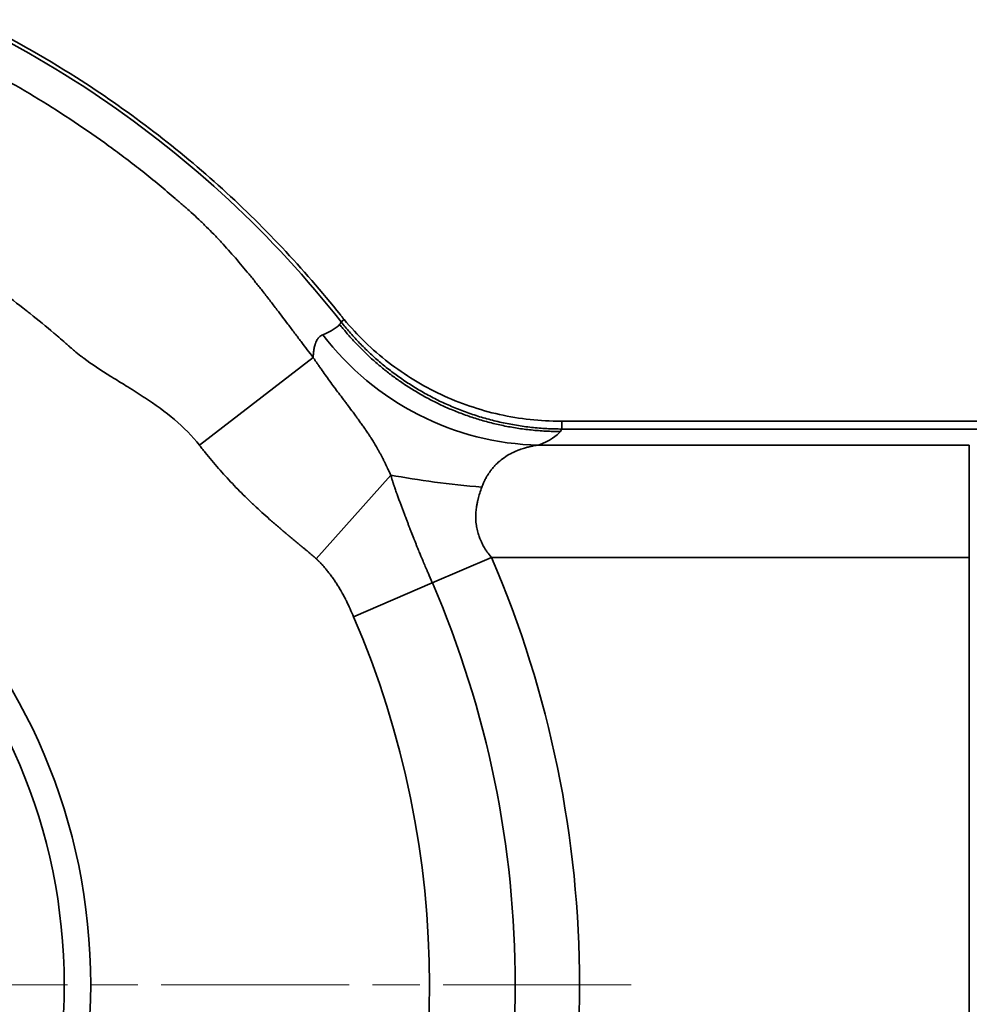
# Model space of a CAD drawing. Units: millimetres. Extents: x 12 to 828, y 4 to 584.
# Drawn here: x 187 to 238, y 163 to 215 of the extents above; entities that cross this region are included whole.
import ezdxf

# ---------------------------------------------------------------- set-up
doc = ezdxf.new("R2010")
doc.units = ezdxf.units.MM
doc.header["$LTSCALE"] = 2
doc.linetypes.add('CHAIN', pattern=[0.3543, 0.2362, -0.0295, 0.0591, -0.0295])
doc.linetypes.add('DASH_DOT', pattern=[0.182, 0.1181, -0.0295, 0.0049, -0.0295])
for name, color, linetype, lineweight in [('Center Mark(ISO)', 7, 'DASH_DOT', 18), ('Dimensions(ISO)', 7, 'Continuous', 18), ('Visible Edges(ISO)', 7, 'Continuous', 35), ('Visible Tangent Edges(ISO)', 7, 'Continuous', 35)]:
    doc.layers.add(name, color=color, linetype=linetype, lineweight=lineweight)
doc.styles.add('VBG-RF-ISO', font='arial.ttf')
doc.dimstyles.new('VBG-RF-ISO', dxfattribs={"dimscale": 2, "dimtxt": 3.5, "dimasz": 4, "dimexe": 2, "dimexo": 1, "dimgap": 0.4, "dimtad": 1, "dimtoh": 1, "dimrnd": 1e-08, "dimtxsty": 'VBG-RF-ISO', "dimblk": 'Filled-1', "dimcen": 0.09, "dimdle": 12, "dimclrd": 7, "dimclre": 7, "dimclrt": 256, "dimazin": 2, "dimtfac": 1, "dimtmove": 0, "dimatfit": 3, "dimldrblk": 'Filled-1', "dimfxl": 1, "dimtolj": 1, "dimlwd": 15, "dimlwe": 15, "dimarcsym": 0})

# ---------------------------------------------------------------- blocks, each defined once
blk = doc.blocks.new('Filled-1')
at = {"color": 0}
for p, q in [((0, 0), (-1, 0.15625)), ((-1, 0.15625), (-1, -0.15625)), ((-1, 0), (0, 0)), ((-1, -0.15625), (0, 0))]:
    blk.add_line(p, q, dxfattribs=at)
at = {"color": 0, "flags": 128}
blk.add_lwpolyline([(-1, -0.15625), (0, 0), (-1, 0.15625), (-1, -0.15625)], dxfattribs=at)
at = {"color": 0}
blk.add_solid([(-1, -0.15625), (0, 0), (-1, 0.15625), (-1, -0.15625)], dxfattribs=at)
blk = doc.blocks.new('*D20')
at = {"layer": 'Defpoints', "color": 0, "linetype": 'Continuous', "transparency": 16777216}
for p in [(144.193, 183.604), (138.237, 179.056), (174.538, 143.865)]:
    blk.add_point(p, dxfattribs=at)
at = {"layer": 'Dimensions(ISO)', "color": 7, "linetype": 'Continuous', "lineweight": 15, "transparency": 16777216}
for p, q in [((143.093, 172.698), (163.727, 145.676)), ((168.583, 139.317), (207.38, 88.51)), ((207.38, 88.51), (226.15, 88.51))]:
    blk.add_line(p, q, dxfattribs=at)
at = {"layer": 'Dimensions(ISO)', "color": 7, "linetype": 'Continuous', "lineweight": 15, "transparency": 16777216, "xscale": 8, "yscale": 8, "zscale": 8}
for p, rotation in [((138.237, 179.056), 127.3657177910152), ((168.583, 139.317), 307.3657177910152)]:
    blk.add_blockref('Filled-1', p, dxfattribs=dict(at, rotation=rotation))
at = {"layer": 'Dimensions(ISO)', "linetype": 'Continuous', "lineweight": 18, "transparency": 16777216, "insert": (208.18, 99.842), "char_height": 7, "attachment_point": 1, "style": 'VBG-RF-ISO'}
blk.add_mtext('\\A1;{\\fAIGDT|b0|i0;\\ln}\\fArial|b0|i0;50', dxfattribs=at)

msp = doc.modelspace()

# ---------------------------------------------------------------- linework, layer by layer
at = {"layer": 'Center Mark(ISO)', "linetype": 'CHAIN', "ltscale": 21.168501}
msp.add_line((219.623, 163.735), (92.089, 163.735), dxfattribs=at)
at = {"layer": 'Visible Edges(ISO)'}
for p, q in [((215.891, 193.735), (215.94, 193.735)), ((215.94, 193.735), (239.299, 193.735))]:
    msp.add_line(p, q, dxfattribs=at)
for radius in [31.5, 30.089]:
    msp.add_circle((159.366, 163.735), radius, dxfattribs=at)
for points, knots in [([(204.155, 128.077), (202.17, 125.583), (199.979, 123.258), (195.234, 119), (192.688, 117.073), (188.205, 114.234), (186.354, 113.2), (181.943, 111.051), (179.352, 110.014), (173.186, 108.056), (169.576, 107.282), (164.081, 106.649), (162.235, 106.527), (156.72, 106.428), (153.056, 106.715), (146.55, 107.86), (143.699, 108.592), (137.414, 110.731), (134.034, 112.261), (129.233, 115.022), (127.687, 116.013), (123.191, 119.21), (120.404, 121.627), (116.018, 126.242), (114.307, 128.316), (111.676, 132.007), (110.677, 133.563), (107.94, 138.315), (106.43, 141.631), (104.044, 148.549), (103.182, 152.138), (102.301, 158.422), (102.116, 161.081), (102.116, 166.404), (102.302, 169.063), (103.185, 175.346), (104.048, 178.934), (106.436, 185.852), (107.947, 189.169), (110.686, 193.921), (111.685, 195.476), (114.326, 199.178), (116.047, 201.263), (120.447, 205.882), (123.236, 208.296), (127.735, 211.488), (129.283, 212.478), (134.086, 215.234), (137.466, 216.76), (143.808, 218.912), (146.717, 219.65), (153.283, 220.779), (156.946, 221.051), (162.461, 220.931), (164.308, 220.801), (169.799, 220.146), (173.402, 219.359), (179.544, 217.383), (182.118, 216.343), (186.495, 214.193), (188.331, 213.162), (192.776, 210.332), (195.3, 208.415), (200.008, 204.18), (202.183, 201.87), (204.155, 199.392)], [-28.289273, -28.289273, -28.289273, -28.289273, -27.332672, -27.332672, -26.376654, -26.376654, -25.741037, -25.741037, -24.905044, -24.905044, -23.800191, -23.800191, -23.245697, -23.245697, -22.14563, -22.14563, -21.263965, -21.263965, -20.153484, -20.153484, -19.602749, -19.602749, -18.498513, -18.498513, -17.692803, -17.692803, -17.138466, -17.138466, -16.047567, -16.047567, -14.942571, -14.942571, -14.143738, -14.143738, -13.344985, -13.344985, -12.240068, -12.240068, -11.148979, -11.148979, -10.59463, -10.59463, -9.784613, -9.784613, -8.680669, -8.680669, -8.129681, -8.129681, -7.01953, -7.01953, -6.120484, -6.120484, -5.021035, -5.021035, -4.465901, -4.465901, -3.362211, -3.362211, -2.530564, -2.530564, -1.899438, -1.899438, -0.950097, -0.950097, -0.000001, -0.000001, -0.000001, -0.000001]), ([(204.155, 199.392), (204.158, 199.389), (204.161, 199.385), (204.167, 199.377), (204.17, 199.373), (204.182, 199.36), (204.19, 199.35), (204.217, 199.316), (204.236, 199.292), (204.288, 199.228), (204.321, 199.187), (204.355, 199.147)], [0.000001, 0.000001, 0.000001, 0.000001, 0.00140121, 0.00140121, 0.00290501, 0.00290501, 0.0067368, 0.0067368, 0.01581807, 0.01581807, 0.03164255, 0.03164255, 0.03164255, 0.03164255]), ([(204.355, 199.147), (205.056, 198.304), (205.848, 197.539), (207.584, 196.197), (208.521, 195.624), (210.507, 194.691), (211.551, 194.334), (213.696, 193.855), (214.792, 193.735), (215.891, 193.735)], [0.000007, 0.000007, 0.000007, 0.000007, 0.329587, 0.329587, 0.657677, 0.657677, 0.987219, 0.987219, 1.316913, 1.316913, 1.316913, 1.316913])]:
    msp.add_open_spline(points, degree=3, knots=knots, dxfattribs=at)
at = {"layer": 'Visible Tangent Edges(ISO)'}
for p, q in [((204.355, 199.147), (204.197, 199.022)), ((196.651, 192.459), (202.708, 197.125)), ((215.94, 193.32), (215.94, 193.735)), ((239.299, 193.32), (215.94, 193.32)), ((237.628, 192.464), (214.703, 192.464)), ((237.628, 192.464), (237.628, 186.487)), ((202.867, 186.413), (206.835, 190.868)), ((209.048, 185.133), (212.191, 186.487)), ((212.191, 186.487), (237.628, 186.487)), ((237.628, 140.983), (237.628, 186.487)), ((204.858, 183.329), (209.048, 185.133))]:
    msp.add_line(p, q, dxfattribs=at)
for radius, start, end in [(57.517, 336.69806, 23.30194), (54.095, 336.6981, 23.3019), (49.532, 336.6981, 23.3019)]:
    msp.add_arc((159.366, 163.735), radius, start, end, dxfattribs=at)
for centre, major_axis, ratio, start_param, end_param in [((159.366, 199.166), (44.861, 0), 0.087156, 6.070265, 6.212581), ((159.223, 199.167), (45.004, 0), 0.087156, 6.212599, 6.246249), ((214.703, 207.407), (5.608, -13.912), 0.973699, 4.990202, 5.890652), ((159.366, 193.507), (56.616, 0), 0.087156, 6.070265, 6.218467), ((159.187, 193.508), (56.794, 0), 0.087156, 6.218466, 6.245257), ((211.231, 191.6), (8.478, -0.812), 0.156205, 4.182414, 4.780583)]:
    msp.add_ellipse(centre, major_axis=major_axis, ratio=ratio, start_param=start_param, end_param=end_param, dxfattribs=at)
for points, knots in [([(204.196, 199.022), (202.378, 201.333), (200.38, 203.503), (196.073, 207.51), (193.764, 209.346), (188.891, 212.642), (186.326, 214.101), (181.004, 216.607), (178.245, 217.653), (172.6, 219.309), (169.713, 219.918), (163.88, 220.684), (160.934, 220.842), (155.053, 220.7), (152.118, 220.401), (146.328, 219.355), (143.474, 218.608), (137.915, 216.683), (135.21, 215.505), (130.014, 212.746), (127.523, 211.166), (122.814, 207.639), (120.596, 205.694), (116.487, 201.484), (114.595, 199.22), (111.183, 194.427), (109.663, 191.899), (107.03, 186.638), (105.917, 183.906), (104.126, 178.302), (103.448, 175.431), (102.541, 169.618), (102.313, 166.676), (102.313, 160.793), (102.541, 157.852), (103.448, 152.039), (104.126, 149.168), (105.917, 143.564), (107.03, 140.831), (109.663, 135.571), (111.183, 133.042), (114.595, 128.25), (116.487, 125.986), (120.596, 121.776), (122.814, 119.83), (127.523, 116.304), (130.014, 114.723), (135.21, 111.965), (137.915, 110.787), (143.474, 108.861), (146.328, 108.114), (152.118, 107.068), (155.053, 106.769), (160.934, 106.628), (163.88, 106.785), (169.713, 107.551), (172.6, 108.16), (178.245, 109.816), (181.004, 110.863), (186.326, 113.368), (188.891, 114.827), (193.764, 118.123), (196.073, 119.96), (200.38, 123.967), (202.378, 126.137), (204.197, 128.449)], [0.0000065, 0.0000065, 0.0000065, 0.0000065, 0.03125, 0.03125, 0.0625, 0.0625, 0.09375, 0.09375, 0.125, 0.125, 0.15625, 0.15625, 0.1875, 0.1875, 0.21875, 0.21875, 0.25, 0.25, 0.28125, 0.28125, 0.3125, 0.3125, 0.34375, 0.34375, 0.375, 0.375, 0.40625, 0.40625, 0.4375, 0.4375, 0.46875, 0.46875, 0.5, 0.5, 0.53125, 0.53125, 0.5625, 0.5625, 0.59375, 0.59375, 0.625, 0.625, 0.65625, 0.65625, 0.6875, 0.6875, 0.71875, 0.71875, 0.75, 0.75, 0.78125, 0.78125, 0.8125, 0.8125, 0.84375, 0.84375, 0.875, 0.875, 0.90625, 0.90625, 0.9375, 0.9375, 0.96875, 0.96875, 1, 1, 1, 1]), ([(138.31, 214.772), (138.52, 214.859), (138.73, 214.944), (138.94, 215.028), (139.151, 215.112), (139.362, 215.194), (139.574, 215.275), (139.785, 215.357), (139.997, 215.437), (140.21, 215.515), (140.423, 215.594), (140.636, 215.671), (140.849, 215.747), (142.558, 216.355), (144.296, 216.879), (146.056, 217.317), (146.276, 217.371), (146.496, 217.425), (146.717, 217.477), (146.772, 217.489), (146.826, 217.502), (146.881, 217.515), (147.047, 217.553), (147.213, 217.591), (147.38, 217.628), (149.814, 218.17), (152.285, 218.546), (154.769, 218.753), (154.995, 218.772), (155.221, 218.79), (155.447, 218.806), (155.56, 218.814), (155.673, 218.822), (155.786, 218.829), (155.899, 218.836), (156.013, 218.843), (156.126, 218.85), (156.352, 218.863), (156.579, 218.875), (156.805, 218.886), (159.296, 219.001), (161.795, 218.948), (164.278, 218.726), (164.447, 218.711), (164.617, 218.695), (164.786, 218.678), (164.842, 218.673), (164.899, 218.667), (164.955, 218.661), (165.181, 218.638), (165.406, 218.614), (165.631, 218.588), (168.109, 218.305), (170.567, 217.854), (172.983, 217.239), (173.203, 217.183), (173.422, 217.126), (173.641, 217.068), (175.092, 216.679), (176.527, 216.232), (177.941, 215.726), (179.355, 215.221), (180.749, 214.658), (182.117, 214.039), (183.485, 213.421), (184.828, 212.746), (186.142, 212.017), (187.455, 211.289), (188.739, 210.507), (189.988, 209.674), (190.613, 209.258), (191.23, 208.828), (191.837, 208.387), (192.444, 207.945), (193.043, 207.491), (193.632, 207.025), (193.926, 206.792), (194.218, 206.556), (194.508, 206.317), (194.797, 206.078), (195.084, 205.836), (195.369, 205.591), (195.511, 205.469), (195.653, 205.346), (195.794, 205.222), (195.858, 205.165), (195.922, 205.109), (195.986, 205.052), (196.063, 204.984), (196.139, 204.917), (196.215, 204.848), (196.351, 204.725), (196.486, 204.601), (196.619, 204.475), (196.759, 204.343), (196.897, 204.209), (197.032, 204.074), (197.162, 203.946), (197.29, 203.816), (197.416, 203.686), (197.551, 203.546), (197.684, 203.406), (197.815, 203.265), (198.071, 202.988), (198.322, 202.708), (198.566, 202.426), (198.813, 202.141), (199.053, 201.854), (199.291, 201.564), (199.41, 201.419), (199.528, 201.274), (199.645, 201.127), (199.762, 200.981), (199.878, 200.834), (199.994, 200.687), (200.127, 200.517), (200.26, 200.346), (200.392, 200.175), (200.521, 200.008), (200.649, 199.84), (200.778, 199.672), (200.878, 199.541), (200.977, 199.409), (201.077, 199.277), (201.17, 199.154), (201.264, 199.03), (201.357, 198.906), (201.477, 198.748), (201.597, 198.589), (201.717, 198.43), (201.831, 198.278), (201.946, 198.126), (202.061, 197.974), (202.171, 197.829), (202.281, 197.684), (202.391, 197.539), (202.496, 197.401), (202.602, 197.263), (202.708, 197.125)], [0, 0, 0, 0, 0.0094165, 0.0094165, 0.0094165, 0.018833, 0.018833, 0.018833, 0.0282495, 0.0282495, 0.0282495, 0.037666, 0.037666, 0.037666, 0.112998, 0.112998, 0.112998, 0.1224145, 0.1224145, 0.1224145, 0.1247502, 0.1247502, 0.1247502, 0.131831, 0.131831, 0.131831, 0.2354126, 0.2354126, 0.2354126, 0.2448291, 0.2448291, 0.2448291, 0.2495313, 0.2495313, 0.2495313, 0.2542456, 0.2542456, 0.2542456, 0.2636621, 0.2636621, 0.2636621, 0.3672436, 0.3672436, 0.3672436, 0.3743039, 0.3743039, 0.3743039, 0.3766601, 0.3766601, 0.3766601, 0.3860766, 0.3860766, 0.3860766, 0.4896581, 0.4896581, 0.4896581, 0.4990746, 0.4990746, 0.4990746, 0.5614429, 0.5614429, 0.5614429, 0.6238107, 0.6238107, 0.6238107, 0.6861795, 0.6861795, 0.6861795, 0.7485478, 0.7485478, 0.7485478, 0.7797433, 0.7797433, 0.7797433, 0.8109388, 0.8109388, 0.8109388, 0.8265333, 0.8265333, 0.8265333, 0.8421279, 0.8421279, 0.8421279, 0.8499223, 0.8499223, 0.8499223, 0.8534817, 0.8534817, 0.8534817, 0.8577169, 0.8577169, 0.8577169, 0.8653466, 0.8653466, 0.8653466, 0.8733427, 0.8733427, 0.8733427, 0.8809658, 0.8809658, 0.8809658, 0.8891095, 0.8891095, 0.8891095, 0.9050378, 0.9050378, 0.9050378, 0.9210729, 0.9210729, 0.9210729, 0.9291003, 0.9291003, 0.9291003, 0.9371221, 0.9371221, 0.9371221, 0.9463573, 0.9463573, 0.9463573, 0.9553524, 0.9553524, 0.9553524, 0.9623464, 0.9623464, 0.9623464, 0.96889, 0.96889, 0.96889, 0.9772461, 0.9772461, 0.9772461, 0.9852062, 0.9852062, 0.9852062, 0.9927852, 0.9927852, 0.9927852, 0.9999994, 0.9999994, 0.9999994, 0.9999994]), ([(196.651, 192.459), (196.28, 192.941), (195.818, 193.408), (195.325, 193.824), (194.837, 194.236), (194.301, 194.62), (193.734, 194.993), (193.728, 194.997), (193.722, 195.001), (193.716, 195.005), (193.429, 195.193), (193.147, 195.371), (192.837, 195.563), (192.578, 195.725), (192.338, 195.873), (192.086, 196.03), (192.038, 196.06), (191.99, 196.09), (191.941, 196.121), (191.401, 196.459), (190.918, 196.777), (190.505, 197.084), (190.449, 197.125), (190.394, 197.166), (190.341, 197.207), (190.229, 197.293), (190.104, 197.392), (189.999, 197.479), (189.932, 197.535), (189.857, 197.598), (189.779, 197.667), (189.735, 197.705), (189.691, 197.745), (189.645, 197.786), (189.572, 197.85), (189.501, 197.914), (189.431, 197.975), (189.311, 198.08), (189.195, 198.181), (189.08, 198.28), (189.022, 198.33), (188.963, 198.38), (188.905, 198.43), (188.493, 198.781), (188.073, 199.126), (187.646, 199.463), (187.575, 199.52), (187.504, 199.576), (187.432, 199.632), (186.527, 200.34), (185.596, 201.012), (184.64, 201.65), (184.538, 201.717), (184.437, 201.784), (184.335, 201.851), (182.359, 203.146), (180.295, 204.279), (178.143, 205.253), (177.977, 205.327), (177.811, 205.401), (177.645, 205.474), (175.535, 206.398), (173.37, 207.157), (171.148, 207.752), (170.914, 207.814), (170.679, 207.875), (170.443, 207.934), (168.269, 208.479), (166.067, 208.861), (163.839, 209.081), (163.538, 209.111), (163.236, 209.138), (162.933, 209.161), (160.759, 209.332), (158.584, 209.347), (156.411, 209.205), (156.049, 209.182), (155.686, 209.154), (155.324, 209.122), (153.211, 208.933), (151.124, 208.6), (149.062, 208.121), (148.649, 208.025), (148.237, 207.924), (147.827, 207.816), (145.834, 207.294), (143.888, 206.641), (141.988, 205.857), (141.54, 205.673), (141.095, 205.481), (140.652, 205.281)], [0.0000004, 0.0000004, 0.0000004, 0.0000004, 0.03125, 0.03125, 0.03125, 0.0621714, 0.0621714, 0.0621714, 0.0625, 0.0625, 0.0625, 0.078125, 0.078125, 0.078125, 0.0912391, 0.0912391, 0.0912391, 0.09375, 0.09375, 0.09375, 0.1212749, 0.1212749, 0.1212749, 0.125, 0.125, 0.125, 0.1328125, 0.1328125, 0.1328125, 0.1378576, 0.1378576, 0.1378576, 0.140625, 0.140625, 0.140625, 0.1450018, 0.1450018, 0.1450018, 0.1524586, 0.1524586, 0.1524586, 0.15625, 0.15625, 0.15625, 0.1830276, 0.1830276, 0.1830276, 0.1875, 0.1875, 0.1875, 0.2440229, 0.2440229, 0.2440229, 0.25, 0.25, 0.25, 0.3660667, 0.3660667, 0.3660667, 0.375, 0.375, 0.375, 0.4880853, 0.4880853, 0.4880853, 0.5, 0.5, 0.5, 0.6101038, 0.6101038, 0.6101038, 0.625, 0.625, 0.625, 0.7321232, 0.7321232, 0.7321232, 0.75, 0.75, 0.75, 0.8541534, 0.8541534, 0.8541534, 0.875, 0.875, 0.875, 0.9761635, 0.9761635, 0.9761635, 1, 1, 1, 1]), ([(215.862, 193.188), (215.732, 193.188), (215.601, 193.189), (215.47, 193.193), (215.341, 193.196), (215.211, 193.201), (215.081, 193.208), (214.952, 193.215), (214.824, 193.223), (214.695, 193.233), (214.567, 193.243), (214.44, 193.255), (214.313, 193.268), (214.186, 193.281), (214.06, 193.296), (213.934, 193.312), (213.809, 193.329), (213.684, 193.346), (213.56, 193.366), (213.436, 193.385), (213.312, 193.406), (213.189, 193.428), (213.067, 193.45), (212.945, 193.474), (212.823, 193.499), (212.703, 193.524), (212.582, 193.551), (212.462, 193.579), (212.343, 193.607), (212.224, 193.636), (212.106, 193.666), (211.988, 193.697), (211.871, 193.729), (211.754, 193.762), (211.638, 193.795), (211.523, 193.83), (211.408, 193.866), (211.293, 193.901), (211.18, 193.938), (211.066, 193.976), (210.954, 194.014), (210.842, 194.054), (210.731, 194.094), (210.62, 194.135), (210.51, 194.176), (210.4, 194.219), (210.292, 194.262), (210.184, 194.306), (210.076, 194.351), (209.969, 194.396), (209.863, 194.442), (209.757, 194.489), (209.652, 194.536), (209.548, 194.584), (209.444, 194.633), (209.341, 194.682), (209.239, 194.732), (209.137, 194.784), (209.036, 194.835), (208.935, 194.887), (208.836, 194.94), (208.737, 194.992), (208.638, 195.046), (208.54, 195.101), (208.443, 195.155), (208.347, 195.211), (208.251, 195.267), (208.156, 195.324), (208.062, 195.381), (207.968, 195.439), (207.876, 195.497), (207.783, 195.555), (207.692, 195.615), (207.601, 195.674), (207.511, 195.735), (207.421, 195.796), (207.333, 195.856), (207.245, 195.918), (207.157, 195.981), (207.071, 196.043), (206.985, 196.106), (206.899, 196.17), (206.815, 196.233), (206.731, 196.297), (206.648, 196.362), (206.565, 196.427), (206.483, 196.492), (206.402, 196.558), (206.322, 196.624), (206.242, 196.691), (206.163, 196.758), (206.085, 196.825), (206.008, 196.892), (205.931, 196.961), (205.855, 197.028), (205.779, 197.097), (205.704, 197.166), (205.63, 197.235), (205.557, 197.304), (205.484, 197.374), (205.412, 197.444), (205.341, 197.514), (205.27, 197.585), (205.2, 197.655), (205.131, 197.726), (205.062, 197.798), (204.994, 197.869), (204.927, 197.941), (204.861, 198.013), (204.795, 198.085), (204.73, 198.157), (204.665, 198.23), (204.601, 198.302), (204.538, 198.375), (204.476, 198.449), (204.414, 198.521), (204.353, 198.595), (204.293, 198.669), (204.233, 198.742), (204.174, 198.816), (204.115, 198.89)], [0, 0, 0, 0, 0.0290413, 0.0290413, 0.0290413, 0.0578732, 0.0578732, 0.0578732, 0.086496, 0.086496, 0.086496, 0.1149099, 0.1149099, 0.1149099, 0.1431151, 0.1431151, 0.1431151, 0.1711116, 0.1711116, 0.1711116, 0.1988998, 0.1988998, 0.1988998, 0.2264798, 0.2264798, 0.2264798, 0.2538518, 0.2538518, 0.2538518, 0.2810159, 0.2810159, 0.2810159, 0.3079723, 0.3079723, 0.3079723, 0.3347211, 0.3347211, 0.3347211, 0.3612626, 0.3612626, 0.3612626, 0.3875968, 0.3875968, 0.3875968, 0.413724, 0.413724, 0.413724, 0.4396442, 0.4396442, 0.4396442, 0.4653577, 0.4653577, 0.4653577, 0.4908646, 0.4908646, 0.4908646, 0.5161649, 0.5161649, 0.5161649, 0.5412589, 0.5412589, 0.5412589, 0.5661466, 0.5661466, 0.5661466, 0.5908283, 0.5908283, 0.5908283, 0.615304, 0.615304, 0.615304, 0.6395739, 0.6395739, 0.6395739, 0.6636381, 0.6636381, 0.6636381, 0.6874967, 0.6874967, 0.6874967, 0.7111499, 0.7111499, 0.7111499, 0.7345977, 0.7345977, 0.7345977, 0.7578403, 0.7578403, 0.7578403, 0.7808779, 0.7808779, 0.7808779, 0.8037104, 0.8037104, 0.8037104, 0.8263382, 0.8263382, 0.8263382, 0.8487612, 0.8487612, 0.8487612, 0.8709796, 0.8709796, 0.8709796, 0.8929935, 0.8929935, 0.8929935, 0.914803, 0.914803, 0.914803, 0.9364083, 0.9364083, 0.9364083, 0.9578095, 0.9578095, 0.9578095, 0.9790067, 0.9790067, 0.9790067, 0.9999751, 0.9999751, 0.9999751, 0.9999751]), ([(215.94, 193.32), (215.806, 193.321), (215.537, 193.324), (215.134, 193.341), (214.731, 193.368), (214.329, 193.406), (213.928, 193.456), (213.528, 193.516), (213.13, 193.587), (212.735, 193.668), (212.342, 193.76), (211.952, 193.862), (211.566, 193.975), (211.185, 194.098), (210.807, 194.23), (210.434, 194.372), (210.067, 194.524), (209.705, 194.684), (209.349, 194.853), (208.999, 195.031), (208.655, 195.217), (208.319, 195.411), (207.989, 195.612), (207.666, 195.821), (207.351, 196.036), (207.043, 196.258), (206.744, 196.486), (206.452, 196.719), (206.168, 196.958), (205.892, 197.202), (205.625, 197.451), (205.366, 197.704), (205.115, 197.961), (204.872, 198.221), (204.639, 198.485), (204.413, 198.751), (204.268, 198.932), (204.196, 199.022)], [0, 0, 0, 0, 0.0298111, 0.0596684, 0.0895607, 0.1194764, 0.1494042, 0.1793326, 0.2092499, 0.2391447, 0.2690055, 0.2988208, 0.3285794, 0.35827, 0.3878816, 0.4174031, 0.446824, 0.4761336, 0.5053217, 0.5343783, 0.5632935, 0.592058, 0.6206625, 0.6490981, 0.6773564, 0.7054291, 0.7333085, 0.7609869, 0.7884573, 0.8157129, 0.8427474, 0.8695547, 0.8961293, 0.9224657, 0.9485593, 0.9744054, 0.9999477, 0.9999477, 0.9999477, 0.9999477]), ([(202.708, 197.125), (202.71, 197.169), (202.711, 197.212), (202.714, 197.253), (202.716, 197.286), (202.718, 197.318), (202.721, 197.349), (202.722, 197.358), (202.722, 197.367), (202.723, 197.375), (202.727, 197.415), (202.732, 197.453), (202.737, 197.491), (202.742, 197.528), (202.748, 197.565), (202.754, 197.6), (202.769, 197.678), (202.787, 197.751), (202.808, 197.819), (202.813, 197.835), (202.818, 197.852), (202.824, 197.868), (202.841, 197.916), (202.86, 197.961), (202.881, 198.003), (202.894, 198.031), (202.909, 198.057), (202.924, 198.082), (202.94, 198.107), (202.956, 198.13), (202.973, 198.152), (202.984, 198.167), (202.996, 198.181), (203.008, 198.194), (203.038, 198.227), (203.07, 198.256), (203.105, 198.28), (203.139, 198.304), (203.177, 198.322), (203.214, 198.34)], [0.6598941, 0.6598941, 0.6598941, 0.6598941, 0.6823761, 0.6823761, 0.6823761, 0.6999263, 0.6999263, 0.6999263, 0.7048702, 0.7048702, 0.7048702, 0.7273919, 0.7273919, 0.7273919, 0.7499565, 0.7499565, 0.7499565, 0.8001065, 0.8001065, 0.8001065, 0.812638, 0.812638, 0.812638, 0.850354, 0.850354, 0.850354, 0.8754257, 0.8754257, 0.8754257, 0.9004442, 0.9004442, 0.9004442, 0.917158, 0.917158, 0.917158, 0.9586463, 0.9586463, 0.9586463, 1, 1, 1, 1]), ([(202.708, 197.125), (202.711, 197.121), (202.712, 197.119), (202.714, 197.116), (202.723, 197.102), (202.732, 197.089), (202.741, 197.076), (202.759, 197.049), (202.777, 197.022), (202.794, 196.996), (202.83, 196.942), (202.866, 196.889), (202.903, 196.836), (202.935, 196.788), (202.968, 196.74), (203.001, 196.693), (203.042, 196.634), (203.082, 196.575), (203.123, 196.517), (203.198, 196.41), (203.274, 196.303), (203.35, 196.198), (203.427, 196.09), (203.504, 195.984), (203.582, 195.878), (203.661, 195.77), (203.74, 195.662), (203.82, 195.555), (203.827, 195.546), (203.834, 195.537), (203.84, 195.528), (203.915, 195.428), (203.989, 195.329), (204.063, 195.229), (204.146, 195.119), (204.23, 195.008), (204.312, 194.898), (204.355, 194.842), (204.397, 194.785), (204.439, 194.729), (204.461, 194.701), (204.482, 194.672), (204.503, 194.644), (204.525, 194.615), (204.546, 194.587), (204.567, 194.558), (204.655, 194.441), (204.742, 194.325), (204.828, 194.209), (204.879, 194.139), (204.93, 194.07), (204.98, 194.001), (205.018, 193.949), (205.056, 193.897), (205.094, 193.845), (205.116, 193.814), (205.139, 193.783), (205.161, 193.752), (205.184, 193.72), (205.206, 193.689), (205.229, 193.657), (205.275, 193.593), (205.32, 193.528), (205.365, 193.464), (205.388, 193.431), (205.411, 193.398), (205.434, 193.364), (205.446, 193.348), (205.457, 193.331), (205.469, 193.314), (205.475, 193.305), (205.48, 193.297), (205.486, 193.289), (205.489, 193.284), (205.492, 193.28), (205.495, 193.276), (205.498, 193.272), (205.501, 193.267), (205.503, 193.263), (205.551, 193.194), (205.597, 193.124), (205.643, 193.055), (205.667, 193.019), (205.69, 192.983), (205.714, 192.947), (205.72, 192.938), (205.725, 192.929), (205.731, 192.92), (205.737, 192.911), (205.743, 192.902), (205.749, 192.893), (205.761, 192.875), (205.773, 192.856), (205.785, 192.838), (205.833, 192.762), (205.881, 192.686), (205.928, 192.609), (205.954, 192.567), (205.98, 192.524), (206.006, 192.481), (206.029, 192.442), (206.052, 192.403), (206.074, 192.365), (206.099, 192.322), (206.124, 192.278), (206.149, 192.235), (206.15, 192.232), (206.152, 192.229), (206.154, 192.227), (206.155, 192.224), (206.157, 192.221), (206.158, 192.218), (206.161, 192.213), (206.164, 192.207), (206.168, 192.202), (206.174, 192.191), (206.18, 192.179), (206.186, 192.168), (206.199, 192.146), (206.212, 192.123), (206.224, 192.1), (206.25, 192.054), (206.275, 192.008), (206.3, 191.961), (206.313, 191.937), (206.326, 191.913), (206.339, 191.89), (206.352, 191.865), (206.365, 191.841), (206.377, 191.816), (206.399, 191.775), (206.421, 191.733), (206.442, 191.692), (206.447, 191.683), (206.451, 191.674), (206.456, 191.665), (206.469, 191.639), (206.482, 191.612), (206.496, 191.586), (206.502, 191.573), (206.509, 191.559), (206.516, 191.546), (206.517, 191.542), (206.519, 191.539), (206.521, 191.535), (206.522, 191.532), (206.524, 191.528), (206.526, 191.525), (206.529, 191.518), (206.533, 191.511), (206.536, 191.504), (206.563, 191.448), (206.59, 191.393), (206.617, 191.337), (206.625, 191.32), (206.633, 191.304), (206.641, 191.287), (206.661, 191.247), (206.68, 191.206), (206.699, 191.165), (206.727, 191.106), (206.755, 191.046), (206.783, 190.985), (206.797, 190.954), (206.812, 190.923), (206.826, 190.891), (206.828, 190.887), (206.829, 190.883), (206.831, 190.879), (206.833, 190.876), (206.834, 190.873), (206.835, 190.871), (206.835, 190.87), (206.836, 190.869), (206.836, 190.868)], [-0.000000008, -0.000000008, -0.000000008, -0.000000008, 0.000011857, 0.000011857, 0.000011857, 0.000061319, 0.000061319, 0.000061319, 0.000160279, 0.000160279, 0.000160279, 0.000358561, 0.000358561, 0.000358561, 0.000537153, 0.000537153, 0.000537153, 0.000758049, 0.000758049, 0.000758049, 0.001162385, 0.001162385, 0.001162385, 0.001572835, 0.001572835, 0.001572835, 0.001990961, 0.001990961, 0.001990961, 0.00202721, 0.00202721, 0.00202721, 0.00241835, 0.00241835, 0.00241835, 0.002856679, 0.002856679, 0.002856679, 0.003080662, 0.003080662, 0.003080662, 0.003194003, 0.003194003, 0.003194003, 0.003308308, 0.003308308, 0.003308308, 0.003776221, 0.003776221, 0.003776221, 0.004054481, 0.004054481, 0.004054481, 0.004264146, 0.004264146, 0.004264146, 0.004389667, 0.004389667, 0.004389667, 0.004516787, 0.004516787, 0.004516787, 0.004776346, 0.004776346, 0.004776346, 0.004909081, 0.004909081, 0.004909081, 0.004976261, 0.004976261, 0.004976261, 0.005010064, 0.005010064, 0.005010064, 0.00502702, 0.00502702, 0.00502702, 0.005044013, 0.005044013, 0.005044013, 0.005321275, 0.005321275, 0.005321275, 0.005464079, 0.005464079, 0.005464079, 0.00550026, 0.00550026, 0.00550026, 0.005536644, 0.005536644, 0.005536644, 0.005610037, 0.005610037, 0.005610037, 0.005912809, 0.005912809, 0.005912809, 0.006081751, 0.006081751, 0.006081751, 0.006232927, 0.006232927, 0.006232927, 0.006400452, 0.006400452, 0.006400452, 0.006411099, 0.006411099, 0.006411099, 0.006421767, 0.006421767, 0.006421767, 0.006443167, 0.006443167, 0.006443167, 0.006486225, 0.006486225, 0.006486225, 0.006573399, 0.006573399, 0.006573399, 0.006752144, 0.006752144, 0.006752144, 0.00684382, 0.00684382, 0.00684382, 0.006937103, 0.006937103, 0.006937103, 0.007095386, 0.007095386, 0.007095386, 0.007128786, 0.007128786, 0.007128786, 0.007227978, 0.007227978, 0.007227978, 0.007278521, 0.007278521, 0.007278521, 0.007291251, 0.007291251, 0.007291251, 0.007304018, 0.007304018, 0.007304018, 0.007329659, 0.007329659, 0.007329659, 0.007539361, 0.007539361, 0.007539361, 0.007602204, 0.007602204, 0.007602204, 0.007754772, 0.007754772, 0.007754772, 0.007972966, 0.007972966, 0.007972966, 0.008082574, 0.008082574, 0.008082574, 0.008096284, 0.008096284, 0.008096284, 0.008105577, 0.008105577, 0.008105577, 0.008108818, 0.008108818, 0.008108818, 0.008108818]), ([(202.867, 186.413), (202.863, 186.416), (202.86, 186.419), (202.857, 186.422), (202.84, 186.437), (202.822, 186.452), (202.805, 186.467), (202.771, 186.498), (202.736, 186.528), (202.702, 186.558), (202.667, 186.588), (202.632, 186.618), (202.598, 186.648), (202.563, 186.678), (202.528, 186.707), (202.493, 186.737), (202.488, 186.741), (202.484, 186.744), (202.48, 186.748), (202.475, 186.752), (202.471, 186.755), (202.467, 186.759), (202.458, 186.767), (202.449, 186.774), (202.44, 186.781), (202.423, 186.796), (202.405, 186.811), (202.388, 186.826), (202.353, 186.855), (202.317, 186.885), (202.282, 186.914), (202.265, 186.929), (202.247, 186.943), (202.229, 186.958), (202.212, 186.973), (202.194, 186.987), (202.177, 187.002), (202.141, 187.031), (202.106, 187.061), (202.071, 187.09), (202.06, 187.099), (202.049, 187.108), (202.038, 187.117), (202.032, 187.122), (202.025, 187.128), (202.018, 187.134), (202.009, 187.141), (202, 187.148), (201.991, 187.156), (201.987, 187.159), (201.982, 187.163), (201.978, 187.167), (201.974, 187.17), (201.969, 187.174), (201.965, 187.178), (201.929, 187.207), (201.894, 187.236), (201.859, 187.265), (201.788, 187.324), (201.717, 187.382), (201.647, 187.441), (201.576, 187.499), (201.506, 187.558), (201.435, 187.617), (201.417, 187.631), (201.4, 187.646), (201.382, 187.661), (201.373, 187.668), (201.365, 187.675), (201.356, 187.683), (201.347, 187.69), (201.338, 187.697), (201.329, 187.705), (201.294, 187.734), (201.259, 187.764), (201.224, 187.793), (201.217, 187.799), (201.209, 187.805), (201.202, 187.811), (201.139, 187.864), (201.076, 187.917), (201.014, 187.97), (201.009, 187.974), (201.005, 187.978), (201.001, 187.982), (200.996, 187.985), (200.992, 187.989), (200.988, 187.993), (200.979, 188), (200.97, 188.008), (200.961, 188.015), (200.944, 188.03), (200.926, 188.045), (200.909, 188.06), (200.874, 188.089), (200.839, 188.119), (200.804, 188.149), (200.735, 188.209), (200.665, 188.269), (200.596, 188.329), (200.562, 188.359), (200.527, 188.389), (200.493, 188.419), (200.458, 188.449), (200.424, 188.48), (200.389, 188.51), (200.252, 188.631), (200.115, 188.754), (199.979, 188.877), (199.844, 189.001), (199.709, 189.125), (199.575, 189.251), (199.542, 189.282), (199.508, 189.314), (199.475, 189.345), (199.442, 189.377), (199.409, 189.409), (199.375, 189.44), (199.309, 189.504), (199.243, 189.568), (199.178, 189.632), (199.046, 189.76), (198.916, 189.889), (198.787, 190.019), (198.659, 190.149), (198.531, 190.281), (198.405, 190.414), (198.279, 190.546), (198.154, 190.68), (198.031, 190.816), (197.908, 190.951), (197.786, 191.087), (197.665, 191.225), (197.545, 191.363), (197.426, 191.502), (197.308, 191.643), (197.19, 191.783), (197.074, 191.925), (196.959, 192.068), (196.902, 192.139), (196.845, 192.211), (196.788, 192.283), (196.76, 192.319), (196.732, 192.356), (196.704, 192.392), (196.69, 192.41), (196.675, 192.428), (196.661, 192.446), (196.658, 192.451), (196.655, 192.455), (196.651, 192.459)], [0, 0, 0, 0, 0.000013374, 0.000013374, 0.000013374, 0.000082149, 0.000082149, 0.000082149, 0.0002197, 0.0002197, 0.0002197, 0.000357251, 0.000357251, 0.000357251, 0.000494801, 0.000494801, 0.000494801, 0.000511995, 0.000511995, 0.000511995, 0.000529189, 0.000529189, 0.000529189, 0.000563577, 0.000563577, 0.000563577, 0.000632352, 0.000632352, 0.000632352, 0.000769903, 0.000769903, 0.000769903, 0.000838678, 0.000838678, 0.000838678, 0.000907454, 0.000907454, 0.000907454, 0.001045005, 0.001045005, 0.001045005, 0.001086945, 0.001086945, 0.001086945, 0.00111378, 0.00111378, 0.00111378, 0.001148168, 0.001148168, 0.001148168, 0.001165361, 0.001165361, 0.001165361, 0.001182555, 0.001182555, 0.001182555, 0.001320106, 0.001320106, 0.001320106, 0.001595208, 0.001595208, 0.001595208, 0.001870309, 0.001870309, 0.001870309, 0.001939085, 0.001939085, 0.001939085, 0.001973472, 0.001973472, 0.001973472, 0.00200786, 0.00200786, 0.00200786, 0.002145411, 0.002145411, 0.002145411, 0.002173891, 0.002173891, 0.002173891, 0.002420512, 0.002420512, 0.002420512, 0.002437706, 0.002437706, 0.002437706, 0.0024549, 0.0024549, 0.0024549, 0.002489288, 0.002489288, 0.002489288, 0.002558063, 0.002558063, 0.002558063, 0.002695614, 0.002695614, 0.002695614, 0.002970716, 0.002970716, 0.002970716, 0.003108266, 0.003108266, 0.003108266, 0.003245817, 0.003245817, 0.003245817, 0.00379602, 0.00379602, 0.00379602, 0.004346223, 0.004346223, 0.004346223, 0.004483773, 0.004483773, 0.004483773, 0.004621324, 0.004621324, 0.004621324, 0.004896425, 0.004896425, 0.004896425, 0.005446628, 0.005446628, 0.005446628, 0.005996831, 0.005996831, 0.005996831, 0.006547034, 0.006547034, 0.006547034, 0.007097237, 0.007097237, 0.007097237, 0.00764744, 0.00764744, 0.00764744, 0.008197643, 0.008197643, 0.008197643, 0.008472745, 0.008472745, 0.008472745, 0.008610296, 0.008610296, 0.008610296, 0.008679071, 0.008679071, 0.008679071, 0.008695564, 0.008695564, 0.008695564, 0.008695564]), ([(214.703, 192.464), (214.661, 192.459), (214.619, 192.454), (214.576, 192.448), (214.526, 192.44), (214.474, 192.432), (214.423, 192.422), (214.394, 192.417), (214.366, 192.411), (214.337, 192.405), (214.306, 192.399), (214.274, 192.392), (214.243, 192.385), (214.211, 192.377), (214.179, 192.37), (214.148, 192.362), (214.084, 192.346), (214.02, 192.328), (213.957, 192.309), (213.936, 192.303), (213.916, 192.297), (213.896, 192.29), (213.853, 192.277), (213.809, 192.262), (213.766, 192.247), (213.703, 192.225), (213.64, 192.201), (213.577, 192.175), (213.472, 192.132), (213.367, 192.084), (213.265, 192.031), (213.247, 192.022), (213.23, 192.013), (213.212, 192.003), (213.095, 191.94), (212.98, 191.871), (212.87, 191.794), (212.762, 191.718), (212.658, 191.636), (212.559, 191.547), (212.532, 191.523), (212.506, 191.499), (212.481, 191.474), (212.459, 191.453), (212.437, 191.432), (212.416, 191.41), (212.37, 191.363), (212.326, 191.314), (212.282, 191.264), (212.24, 191.214), (212.198, 191.163), (212.158, 191.11), (212.119, 191.057), (212.081, 191.003), (212.044, 190.948), (212.034, 190.933), (212.025, 190.919), (212.015, 190.904), (211.989, 190.863), (211.963, 190.821), (211.939, 190.778), (211.922, 190.748), (211.905, 190.718), (211.888, 190.687), (211.873, 190.659), (211.858, 190.629), (211.843, 190.6), (211.82, 190.554), (211.798, 190.508), (211.777, 190.46), (211.743, 190.383), (211.711, 190.304), (211.682, 190.223)], [0, 0, 0, 0, 0.036039, 0.036039, 0.036039, 0.079065, 0.079065, 0.079065, 0.102946, 0.102946, 0.102946, 0.129082, 0.129082, 0.129082, 0.155339, 0.155339, 0.155339, 0.208136, 0.208136, 0.208136, 0.224897, 0.224897, 0.224897, 0.261059, 0.261059, 0.261059, 0.31382, 0.31382, 0.31382, 0.403106, 0.403106, 0.403106, 0.418635, 0.418635, 0.418635, 0.521871, 0.521871, 0.521871, 0.622654, 0.622654, 0.622654, 0.649278, 0.649278, 0.649278, 0.672074, 0.672074, 0.672074, 0.720771, 0.720771, 0.720771, 0.768833, 0.768833, 0.768833, 0.816227, 0.816227, 0.816227, 0.82846, 0.82846, 0.82846, 0.862979, 0.862979, 0.862979, 0.886794, 0.886794, 0.886794, 0.909183, 0.909183, 0.909183, 0.943937, 0.943937, 0.943937, 1, 1, 1, 1]), ([(206.836, 190.868), (206.846, 190.832), (206.857, 190.795), (206.868, 190.759), (206.873, 190.741), (206.878, 190.724), (206.883, 190.706), (206.888, 190.69), (206.893, 190.673), (206.898, 190.657), (206.908, 190.626), (206.917, 190.595), (206.927, 190.565), (206.93, 190.554), (206.934, 190.543), (206.937, 190.532), (206.942, 190.516), (206.948, 190.499), (206.953, 190.482), (206.957, 190.469), (206.962, 190.456), (206.966, 190.443), (206.968, 190.437), (206.97, 190.431), (206.972, 190.425), (206.973, 190.422), (206.974, 190.419), (206.975, 190.415), (206.976, 190.412), (206.977, 190.409), (206.978, 190.406), (206.986, 190.383), (206.994, 190.359), (207.002, 190.335), (207.009, 190.313), (207.017, 190.29), (207.025, 190.267), (207.032, 190.246), (207.039, 190.224), (207.047, 190.202), (207.048, 190.199), (207.049, 190.195), (207.051, 190.191), (207.064, 190.153), (207.077, 190.116), (207.09, 190.078), (207.104, 190.038), (207.118, 189.998), (207.132, 189.957), (207.139, 189.937), (207.146, 189.918), (207.153, 189.898), (207.155, 189.893), (207.157, 189.888), (207.158, 189.883), (207.16, 189.878), (207.162, 189.873), (207.163, 189.868), (207.167, 189.859), (207.17, 189.849), (207.174, 189.839), (207.187, 189.802), (207.2, 189.765), (207.213, 189.728), (207.226, 189.693), (207.239, 189.657), (207.252, 189.622), (207.265, 189.587), (207.277, 189.553), (207.29, 189.518), (207.293, 189.511), (207.295, 189.503), (207.298, 189.496), (207.32, 189.436), (207.342, 189.376), (207.365, 189.315), (207.377, 189.282), (207.389, 189.249), (207.401, 189.216), (207.413, 189.184), (207.425, 189.151), (207.437, 189.119), (207.461, 189.056), (207.485, 188.992), (207.509, 188.929), (207.532, 188.867), (207.556, 188.804), (207.579, 188.741), (207.582, 188.734), (207.585, 188.726), (207.588, 188.718), (207.59, 188.714), (207.591, 188.71), (207.592, 188.706), (207.594, 188.703), (207.595, 188.699), (207.597, 188.695), (207.603, 188.679), (207.609, 188.664), (207.614, 188.648), (207.626, 188.618), (207.638, 188.587), (207.649, 188.556), (207.672, 188.496), (207.695, 188.435), (207.719, 188.375), (207.742, 188.315), (207.765, 188.255), (207.788, 188.195), (207.799, 188.165), (207.811, 188.135), (207.822, 188.105), (207.828, 188.091), (207.834, 188.076), (207.839, 188.061), (207.845, 188.046), (207.851, 188.031), (207.857, 188.016), (207.879, 187.958), (207.902, 187.899), (207.925, 187.84), (207.97, 187.725), (208.015, 187.61), (208.061, 187.494), (208.064, 187.487), (208.067, 187.479), (208.07, 187.472), (208.071, 187.469), (208.073, 187.465), (208.074, 187.461), (208.075, 187.458), (208.077, 187.454), (208.078, 187.451), (208.084, 187.437), (208.089, 187.422), (208.095, 187.408), (208.106, 187.38), (208.118, 187.352), (208.129, 187.324), (208.151, 187.268), (208.174, 187.212), (208.196, 187.156), (208.218, 187.101), (208.24, 187.047), (208.263, 186.992), (208.274, 186.965), (208.285, 186.938), (208.296, 186.911), (208.301, 186.897), (208.307, 186.884), (208.312, 186.87), (208.318, 186.857), (208.323, 186.843), (208.329, 186.83), (208.361, 186.752), (208.393, 186.674), (208.425, 186.596), (208.436, 186.569), (208.447, 186.543), (208.459, 186.516), (208.48, 186.466), (208.501, 186.415), (208.522, 186.365), (208.532, 186.34), (208.543, 186.315), (208.553, 186.29), (208.556, 186.284), (208.559, 186.278), (208.561, 186.272), (208.564, 186.266), (208.566, 186.26), (208.569, 186.253), (208.574, 186.241), (208.579, 186.229), (208.584, 186.217), (208.625, 186.121), (208.665, 186.026), (208.706, 185.931), (208.726, 185.884), (208.745, 185.838), (208.765, 185.792), (208.775, 185.77), (208.784, 185.747), (208.794, 185.724), (208.797, 185.719), (208.799, 185.713), (208.801, 185.708), (208.804, 185.702), (208.806, 185.696), (208.809, 185.691), (208.813, 185.679), (208.818, 185.668), (208.823, 185.657), (208.898, 185.483), (208.973, 185.308), (209.048, 185.133)], [-0.00000006, -0.00000006, -0.00000006, -0.00000006, 0.000129168, 0.000129168, 0.000129168, 0.000190091, 0.000190091, 0.000190091, 0.00024831, 0.00024831, 0.00024831, 0.00035566, 0.00035566, 0.00035566, 0.000393389, 0.000393389, 0.000393389, 0.000451981, 0.000451981, 0.000451981, 0.000496765, 0.000496765, 0.000496765, 0.000518487, 0.000518487, 0.000518487, 0.000529199, 0.000529199, 0.000529199, 0.000539816, 0.000539816, 0.000539816, 0.000621802, 0.000621802, 0.000621802, 0.000699582, 0.000699582, 0.000699582, 0.000774253, 0.000774253, 0.000774253, 0.000786838, 0.000786838, 0.000786838, 0.000917365, 0.000917365, 0.000917365, 0.001053967, 0.001053967, 0.001053967, 0.001120078, 0.001120078, 0.001120078, 0.001136393, 0.001136393, 0.001136393, 0.001152624, 0.001152624, 0.001152624, 0.001184844, 0.001184844, 0.001184844, 0.001310632, 0.001310632, 0.001310632, 0.001431859, 0.001431859, 0.001431859, 0.001548965, 0.001548965, 0.001548965, 0.001573736, 0.001573736, 0.001573736, 0.001774273, 0.001774273, 0.001774273, 0.001883865, 0.001883865, 0.001883865, 0.001991687, 0.001991687, 0.001991687, 0.002202668, 0.002202668, 0.002202668, 0.00240835, 0.00240835, 0.00240835, 0.002433735, 0.002433735, 0.002433735, 0.002446403, 0.002446403, 0.002446403, 0.002459054, 0.002459054, 0.002459054, 0.002509498, 0.002509498, 0.002509498, 0.002609654, 0.002609654, 0.002609654, 0.002807352, 0.002807352, 0.002807352, 0.003002103, 0.003002103, 0.003002103, 0.003098555, 0.003098555, 0.003098555, 0.00314658, 0.00314658, 0.00314658, 0.00319448, 0.00319448, 0.00319448, 0.003384749, 0.003384749, 0.003384749, 0.003758029, 0.003758029, 0.003758029, 0.003781005, 0.003781005, 0.003781005, 0.003792477, 0.003792477, 0.003792477, 0.003803937, 0.003803937, 0.003803937, 0.003849667, 0.003849667, 0.003849667, 0.003940584, 0.003940584, 0.003940584, 0.004120175, 0.004120175, 0.004120175, 0.004296667, 0.004296667, 0.004296667, 0.00438372, 0.00438372, 0.00438372, 0.004426943, 0.004426943, 0.004426943, 0.004469962, 0.004469962, 0.004469962, 0.004721328, 0.004721328, 0.004721328, 0.00480656, 0.00480656, 0.00480656, 0.004968985, 0.004968985, 0.004968985, 0.005048729, 0.005048729, 0.005048729, 0.005068521, 0.005068521, 0.005068521, 0.005088257, 0.005088257, 0.005088257, 0.005127563, 0.005127563, 0.005127563, 0.005434684, 0.005434684, 0.005434684, 0.005583849, 0.005583849, 0.005583849, 0.00565745, 0.00565745, 0.00565745, 0.005675753, 0.005675753, 0.005675753, 0.005694018, 0.005694018, 0.005694018, 0.005730436, 0.005730436, 0.005730436, 0.006295124, 0.006295124, 0.006295124, 0.006295124]), ([(211.682, 190.223), (211.644, 190.118), (211.607, 190.01), (211.572, 189.9), (211.54, 189.799), (211.511, 189.697), (211.484, 189.591), (211.481, 189.58), (211.478, 189.569), (211.476, 189.558), (211.461, 189.5), (211.448, 189.441), (211.436, 189.381), (211.424, 189.321), (211.413, 189.261), (211.403, 189.2), (211.388, 189.103), (211.376, 189.004), (211.369, 188.904), (211.367, 188.879), (211.365, 188.855), (211.364, 188.83), (211.357, 188.704), (211.357, 188.577), (211.365, 188.448), (211.372, 188.332), (211.386, 188.216), (211.407, 188.099), (211.409, 188.085), (211.412, 188.071), (211.414, 188.057), (211.433, 187.957), (211.457, 187.857), (211.486, 187.757), (211.496, 187.726), (211.505, 187.694), (211.516, 187.663), (211.542, 187.582), (211.572, 187.502), (211.605, 187.424), (211.627, 187.371), (211.65, 187.319), (211.675, 187.267), (211.702, 187.211), (211.731, 187.155), (211.762, 187.1), (211.804, 187.023), (211.849, 186.948), (211.897, 186.874), (211.917, 186.845), (211.936, 186.816), (211.957, 186.787), (212.03, 186.684), (212.107, 186.584), (212.191, 186.487)], [0, 0, 0, 0, 0.097825, 0.097825, 0.097825, 0.186231, 0.186231, 0.186231, 0.195651, 0.195651, 0.195651, 0.244293, 0.244293, 0.244293, 0.292668, 0.292668, 0.292668, 0.369837, 0.369837, 0.369837, 0.388789, 0.388789, 0.388789, 0.484615, 0.484615, 0.484615, 0.570704, 0.570704, 0.570704, 0.581018, 0.581018, 0.581018, 0.655306, 0.655306, 0.655306, 0.678903, 0.678903, 0.678903, 0.739478, 0.739478, 0.739478, 0.779929, 0.779929, 0.779929, 0.824294, 0.824294, 0.824294, 0.886105, 0.886105, 0.886105, 0.910804, 0.910804, 0.910804, 1, 1, 1, 1]), ([(204.858, 183.329), (204.797, 183.47), (204.734, 183.611), (204.67, 183.751), (204.666, 183.76), (204.662, 183.769), (204.658, 183.778), (204.656, 183.782), (204.654, 183.786), (204.652, 183.791), (204.65, 183.795), (204.648, 183.8), (204.646, 183.804), (204.638, 183.821), (204.63, 183.839), (204.622, 183.856), (204.605, 183.891), (204.589, 183.926), (204.572, 183.961), (204.539, 184.031), (204.505, 184.1), (204.471, 184.169), (204.467, 184.178), (204.462, 184.186), (204.458, 184.195), (204.456, 184.199), (204.454, 184.203), (204.452, 184.208), (204.449, 184.212), (204.447, 184.216), (204.445, 184.221), (204.436, 184.238), (204.428, 184.255), (204.419, 184.272), (204.401, 184.307), (204.384, 184.341), (204.366, 184.375), (204.33, 184.444), (204.294, 184.511), (204.256, 184.579), (204.252, 184.587), (204.247, 184.596), (204.242, 184.604), (204.238, 184.613), (204.233, 184.621), (204.228, 184.629), (204.219, 184.646), (204.209, 184.663), (204.2, 184.68), (204.181, 184.713), (204.161, 184.747), (204.142, 184.78), (204.122, 184.813), (204.103, 184.846), (204.083, 184.879), (204.073, 184.896), (204.063, 184.912), (204.053, 184.928), (204.048, 184.937), (204.043, 184.945), (204.038, 184.953), (204.035, 184.957), (204.033, 184.961), (204.03, 184.965), (204.028, 184.969), (204.025, 184.974), (204.022, 184.978), (203.982, 185.043), (203.94, 185.108), (203.897, 185.172), (203.876, 185.204), (203.855, 185.236), (203.833, 185.268), (203.827, 185.276), (203.822, 185.284), (203.817, 185.292), (203.811, 185.3), (203.806, 185.308), (203.8, 185.316), (203.789, 185.332), (203.778, 185.347), (203.767, 185.363), (203.745, 185.395), (203.722, 185.426), (203.7, 185.457), (203.677, 185.488), (203.654, 185.519), (203.631, 185.55), (203.62, 185.566), (203.608, 185.581), (203.596, 185.596), (203.591, 185.604), (203.585, 185.612), (203.579, 185.619), (203.576, 185.623), (203.573, 185.627), (203.57, 185.631), (203.567, 185.635), (203.564, 185.638), (203.561, 185.642), (203.539, 185.671), (203.517, 185.699), (203.495, 185.727), (203.469, 185.759), (203.444, 185.791), (203.418, 185.823), (203.406, 185.837), (203.393, 185.852), (203.381, 185.867), (203.369, 185.882), (203.356, 185.897), (203.344, 185.911), (203.319, 185.94), (203.294, 185.97), (203.269, 185.998), (203.256, 186.013), (203.244, 186.027), (203.231, 186.042), (203.219, 186.055), (203.206, 186.069), (203.194, 186.082), (203.181, 186.097), (203.167, 186.112), (203.153, 186.127), (203.15, 186.131), (203.147, 186.134), (203.144, 186.138), (203.14, 186.141), (203.137, 186.145), (203.134, 186.148), (203.127, 186.155), (203.121, 186.162), (203.114, 186.169), (203.101, 186.183), (203.088, 186.197), (203.074, 186.211), (203.061, 186.225), (203.047, 186.239), (203.034, 186.252), (203.027, 186.259), (203.02, 186.266), (203.014, 186.273), (203.007, 186.28), (203, 186.287), (202.993, 186.293), (202.986, 186.3), (202.979, 186.307), (202.973, 186.314), (202.969, 186.317), (202.966, 186.32), (202.962, 186.324), (202.959, 186.327), (202.955, 186.331), (202.952, 186.334), (202.945, 186.341), (202.938, 186.347), (202.931, 186.354), (202.924, 186.361), (202.917, 186.367), (202.91, 186.374), (202.906, 186.377), (202.903, 186.38), (202.899, 186.384), (202.896, 186.387), (202.892, 186.39), (202.888, 186.393), (202.881, 186.4), (202.874, 186.406), (202.867, 186.413)], [0, 0, 0, 0, 0.000460433, 0.000460433, 0.000460433, 0.000489249, 0.000489249, 0.000489249, 0.000503659, 0.000503659, 0.000503659, 0.00051807, 0.00051807, 0.00051807, 0.000575722, 0.000575722, 0.000575722, 0.000691067, 0.000691067, 0.000691067, 0.000921899, 0.000921899, 0.000921899, 0.000950764, 0.000950764, 0.000950764, 0.000965197, 0.000965197, 0.000965197, 0.000979631, 0.000979631, 0.000979631, 0.00103737, 0.00103737, 0.00103737, 0.001152868, 0.001152868, 0.001152868, 0.001383915, 0.001383915, 0.001383915, 0.001412798, 0.001412798, 0.001412798, 0.001441682, 0.001441682, 0.001441682, 0.001499449, 0.001499449, 0.001499449, 0.001614979, 0.001614979, 0.001614979, 0.001730499, 0.001730499, 0.001730499, 0.001788252, 0.001788252, 0.001788252, 0.001817127, 0.001817127, 0.001817127, 0.001831564, 0.001831564, 0.001831564, 0.001846, 0.001846, 0.001846, 0.002076959, 0.002076959, 0.002076959, 0.002192339, 0.002192339, 0.002192339, 0.002221165, 0.002221165, 0.002221165, 0.002249981, 0.002249981, 0.002249981, 0.002307583, 0.002307583, 0.002307583, 0.002422637, 0.002422637, 0.002422637, 0.00253745, 0.00253745, 0.00253745, 0.002594751, 0.002594751, 0.002594751, 0.002623372, 0.002623372, 0.002623372, 0.002637675, 0.002637675, 0.002637675, 0.002651973, 0.002651973, 0.002651973, 0.00275905, 0.00275905, 0.00275905, 0.002880085, 0.002880085, 0.002880085, 0.002937009, 0.002937009, 0.002937009, 0.002993922, 0.002993922, 0.002993922, 0.003107764, 0.003107764, 0.003107764, 0.003164718, 0.003164718, 0.003164718, 0.003218892, 0.003218892, 0.003218892, 0.003278733, 0.003278733, 0.003278733, 0.003292992, 0.003292992, 0.003292992, 0.003307252, 0.003307252, 0.003307252, 0.003335778, 0.003335778, 0.003335778, 0.003392848, 0.003392848, 0.003392848, 0.003449948, 0.003449948, 0.003449948, 0.003478511, 0.003478511, 0.003478511, 0.003507083, 0.003507083, 0.003507083, 0.003535664, 0.003535664, 0.003535664, 0.003549959, 0.003549959, 0.003549959, 0.003564256, 0.003564256, 0.003564256, 0.003592858, 0.003592858, 0.003592858, 0.003621471, 0.003621471, 0.003621471, 0.003635782, 0.003635782, 0.003635782, 0.003650096, 0.003650096, 0.003650096, 0.003678734, 0.003678734, 0.003678734, 0.003678734])]:
    msp.add_open_spline(points, degree=3, knots=knots, dxfattribs=at)

# ---------------------------------------------------------------- dimensions: what is measured, and where the dimension line sits
at = {"layer": 'Dimensions(ISO)', "color": 7, "linetype": 'Continuous', "lineweight": 18}
dim = msp.add_linear_dim(base=(138.237, 179.056), p1=(174.538, 143.865), p2=(144.193, 183.604), angle=307.3657, text='{\\fAIGDT|b0|i0;\\ln}\\fArial|b0|i0;<>', dimstyle='VBG-RF-ISO', override={"dimgap": 0.4, "dimtih": 1, "dimdec": 2, "dimse1": 1, "dimse2": 1, "dimtol": 0, "dimlim": 0, "dimtp": 0, "dimtm": 0, "dimtdec": 2, "dimtofl": 0, "dimatfit": 2}, dxfattribs=at)
dim.commit()
dim.dimension.update_dxf_attribs({"geometry": '*D20', "text_midpoint": (217.165, 88.51), "dimtype": 160})

doc.saveas('drawing.dxf')
